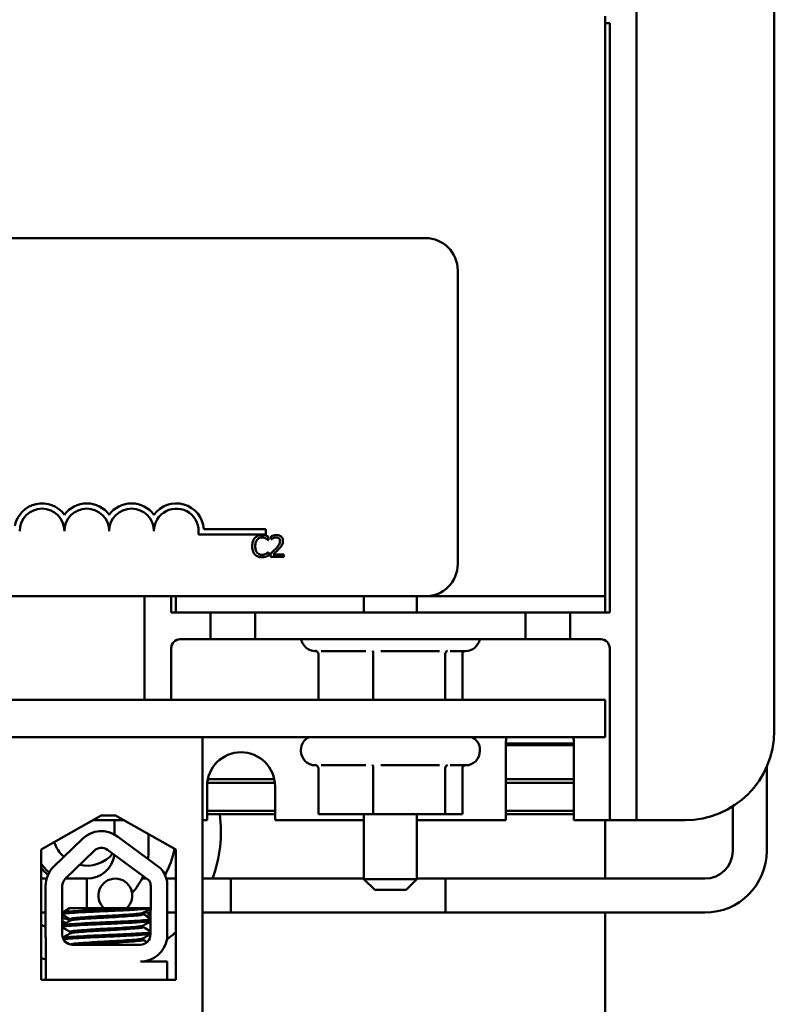
# Model space of a CAD drawing. Units: inches. Extents: x 2.2 to 96.8, y 1.1 to 75.4.
# Drawn here: x 61.5 to 63.6, y 52.5 to 55.3 of the extents above; entities that cross this region are included whole.
import ezdxf

# ---------------------------------------------------------------- set-up
doc = ezdxf.new("R2010")
doc.units = ezdxf.units.IN
doc.header["$LTSCALE"] = 4.5
doc.header["$MEASUREMENT"] = 0
doc.layers.add('Symbol (ANSI)', color=7, linetype='Continuous', lineweight=25)
doc.layers.add('Visible (ANSI)', color=7, linetype='Continuous', lineweight=50)
doc.styles.add('Note Text (ANSI)', font='tahoma.ttf')
doc.dimstyles.new('Default (ANSI)$7', dxfattribs={"dimscale": 4.5, "dimtxt": 0.12, "dimasz": 0.098425, "dimexe": 0.125, "dimexo": 0.0625, "dimgap": 0.031496, "dimtad": 0, "dimtih": 1, "dimtoh": 1, "dimrnd": 1e-08, "dimzin": 0, "dimdsep": 46, "dimtxsty": 'Note Text (ANSI)', "dimcen": 0.09, "dimdle": 0.393701, "dimclrd": 256, "dimclre": 256, "dimclrt": 256, "dimadec": 0, "dimazin": 1, "dimtfac": 1, "dimtofl": 0, "dimtmove": 0, "dimatfit": 3, "dimfxl": 1, "dimtolj": 1, "dimtzin": 4, "dimlwd": -1, "dimlwe": -1, "dimarcsym": 0})

msp = doc.modelspace()

# ---------------------------------------------------------------- linework, layer by layer
at = {"layer": 'Visible (ANSI)'}
for p, q in [((63.2348, 53.1171), (63.2348, 55.7731)), ((63.6198, 53.2921), (63.6198, 55.5981)), ((63.1473, 53.6676), (63.1473, 55.2876)), ((63.1473, 55.2676), (63.1598, 55.2676)), ((63.1598, 55.2676), (63.1598, 53.6226)), ((57.8253, 54.6676), (62.6453, 54.6676)), ((62.7353, 54.5776), (62.7353, 53.7576)), ((62.1989, 53.8404), (62.0107, 53.8404)), ((62.0259, 53.8551), (62.1989, 53.8551)), ((62.1989, 53.8551), (62.1989, 53.8404)), ((62.2067, 53.8238), (62.2067, 53.8335)), ((62.2137, 53.8351), (62.2137, 53.8266)), ((62.2061, 53.8238), (62.2067, 53.8238)), ((62.2137, 53.8266), (62.2142, 53.8266)), ((62.2067, 53.7911), (62.2062, 53.7911)), ((62.2067, 53.7815), (62.2067, 53.7911)), ((62.2125, 53.786), (62.2125, 53.7775)), ((62.2125, 53.7775), (62.2495, 53.7775)), ((62.2495, 53.7844), (62.22, 53.7844)), ((62.2495, 53.7775), (62.2495, 53.7844)), ((62.6453, 53.6676), (57.8253, 53.6676)), ((61.8598, 53.6676), (61.8598, 53.3786)), ((61.9348, 53.6226), (61.9348, 53.6676)), ((61.9473, 53.6226), (61.9473, 53.6676)), ((62.4733, 53.6676), (62.4733, 53.6226)), ((62.6213, 53.6676), (62.6213, 53.6226)), ((62.6453, 53.6676), (63.1473, 53.6676)), ((63.1473, 53.6226), (63.1473, 53.6676)), ((61.9473, 53.6226), (61.9348, 53.6226)), ((61.9473, 53.6226), (62.0448, 53.6226)), ((62.1698, 53.6226), (62.0448, 53.6226)), ((62.0448, 53.6226), (62.0448, 53.5476)), ((62.1698, 53.6226), (62.9248, 53.6226)), ((62.1698, 53.5476), (62.1698, 53.6226)), ((62.9248, 53.6226), (62.9248, 53.5476)), ((63.0498, 53.6226), (62.9248, 53.6226)), ((63.0498, 53.6226), (63.1473, 53.6226)), ((63.0498, 53.5476), (63.0498, 53.6226)), ((63.1598, 53.6226), (63.1473, 53.6226)), ((61.9598, 53.5476), (62.0448, 53.5476)), ((62.0448, 53.5476), (62.1698, 53.5476)), ((62.9248, 53.5476), (62.1698, 53.5476)), ((62.9248, 53.5476), (63.0498, 53.5476)), ((63.0498, 53.5476), (63.1348, 53.5476)), ((61.9348, 53.5226), (61.9348, 53.3786)), ((62.3402, 53.5146), (62.3373, 53.5146)), ((62.3462, 53.5053), (62.3462, 53.3786)), ((62.4781, 53.5146), (62.3537, 53.5146)), ((62.4992, 53.5053), (62.4992, 53.3786)), ((62.6844, 53.5146), (62.5209, 53.5146)), ((62.7003, 53.5053), (62.7003, 53.3786)), ((62.7573, 53.5146), (62.7145, 53.5146)), ((62.7484, 53.5053), (62.7484, 53.3786)), ((63.1598, 53.1171), (63.1598, 53.5226)), ((63.1473, 53.3786), (57.1473, 53.3786)), ((63.1473, 53.2746), (63.1473, 53.3786)), ((57.1473, 53.2746), (63.1473, 53.2746)), ((62.0223, 53.2746), (58.3293, 53.2746)), ((62.0223, 53.2746), (62.0223, 52.1546)), ((62.8698, 53.0421), (62.8698, 53.2571)), ((63.0598, 53.2566), (62.8698, 53.2566)), ((63.0598, 53.2571), (63.0598, 53.0421)), ((62.2973, 53.2386), (62.2973, 53.2356)), ((62.7973, 53.2386), (62.7973, 53.2356)), ((62.8698, 53.2516), (63.0598, 53.2516)), ((62.3402, 53.1956), (62.3373, 53.1956)), ((62.3462, 53.1863), (62.3462, 53.0596)), ((62.4781, 53.1956), (62.3537, 53.1956)), ((62.4992, 53.1863), (62.4992, 53.0596)), ((62.6844, 53.1956), (62.5209, 53.1956)), ((62.7003, 53.1863), (62.7003, 53.0596)), ((62.7573, 53.1956), (62.7145, 53.1956)), ((62.7484, 53.1863), (62.7484, 53.0596)), ((63.5985, 53.1912), (63.5985, 52.9568)), ((62.0353, 53.1468), (62.2243, 53.1468)), ((62.2227, 53.1568), (62.0368, 53.1568)), ((63.0598, 53.1568), (62.8698, 53.1568)), ((62.8698, 53.1468), (63.0598, 53.1468)), ((62.0348, 53.0421), (62.0348, 53.1371)), ((62.2248, 53.1371), (62.2248, 53.0421)), ((63.1598, 53.0421), (63.1598, 53.1171)), ((63.2348, 53.1171), (63.2348, 53.0421)), ((62.0348, 53.0688), (62.2248, 53.0688)), ((62.2248, 53.0688), (62.0348, 53.0688)), ((62.8698, 53.0688), (63.0598, 53.0688)), ((63.0598, 53.0688), (62.8698, 53.0688)), ((63.5037, 53.081), (63.5037, 52.9568)), ((61.5712, 52.9602), (61.7393, 53.0556)), ((61.7248, 53.0421), (61.8031, 53.0421)), ((61.7393, 53.0556), (61.7793, 53.0556)), ((61.7768, 53.0019), (61.7768, 53.0421)), ((61.7793, 53.0556), (61.9473, 52.9602)), ((62.0223, 53.0421), (62.0348, 53.0421)), ((62.0348, 53.0588), (62.2248, 53.0588)), ((62.2248, 53.0421), (62.4733, 53.0421)), ((62.3462, 53.0596), (62.4992, 53.0596)), ((62.4733, 53.0596), (62.4733, 52.8776)), ((62.4992, 53.0596), (62.7003, 53.0596)), ((62.6213, 53.0596), (62.6213, 52.8776)), ((62.6213, 53.0421), (62.8698, 53.0421)), ((62.7003, 53.0596), (62.7484, 53.0596)), ((62.8698, 53.0588), (63.0598, 53.0588)), ((63.0598, 53.0421), (63.1598, 53.0421)), ((63.1473, 52.8792), (63.1473, 53.0421)), ((63.1598, 53.0421), (63.2348, 53.0421)), ((63.2348, 53.0421), (63.3698, 53.0421)), ((61.6067, 52.9127), (61.6867, 52.9904)), ((61.7843, 52.997), (61.9057, 52.9078)), ((61.8716, 52.9568), (61.8716, 53.0032)), ((61.5712, 52.5962), (61.5712, 52.9602)), ((61.6392, 52.8792), (61.7192, 52.9569)), ((61.7566, 52.9594), (61.8733, 52.8736)), ((61.9473, 52.9602), (61.9473, 52.5962)), ((61.5712, 52.8792), (61.5866, 52.8792)), ((61.5866, 52.8792), (61.5712, 52.8792)), ((61.6392, 52.8792), (61.6992, 52.8792)), ((61.6992, 52.8792), (61.6392, 52.8792)), ((61.6992, 52.8792), (61.6992, 52.7966)), ((61.8657, 52.8792), (61.8531, 52.8792)), ((61.9473, 52.8792), (61.9211, 52.8792)), ((61.9232, 52.87), (61.9232, 52.7114)), ((62.4733, 52.8792), (62.0223, 52.8792)), ((62.1011, 52.8792), (62.1011, 52.7844)), ((62.4733, 52.8792), (62.1011, 52.8792)), ((62.4733, 52.8776), (62.6213, 52.8776)), ((62.5033, 52.8476), (62.4733, 52.8776)), ((62.5913, 52.8476), (62.6213, 52.8776)), ((63.4261, 52.8792), (62.6213, 52.8792)), ((62.7011, 52.8792), (62.6213, 52.8792)), ((62.7011, 52.8792), (62.7011, 52.7844)), ((61.5837, 52.7236), (61.5837, 52.8584)), ((61.6304, 52.7236), (61.6304, 52.8584)), ((61.8776, 52.8584), (61.877, 52.723)), ((62.5913, 52.8476), (62.5033, 52.8476)), ((61.8276, 52.7966), (61.6507, 52.7966)), ((61.8276, 52.7966), (61.8773, 52.7966)), ((61.5712, 52.7844), (61.5837, 52.7844)), ((61.5837, 52.7844), (61.5712, 52.7844)), ((61.6528, 52.7662), (61.6528, 52.762)), ((61.8564, 52.7838), (61.8564, 52.7796)), ((61.8574, 52.7844), (61.8773, 52.7844)), ((61.9473, 52.7844), (61.9232, 52.7844)), ((62.7011, 52.7844), (62.0223, 52.7844)), ((63.4261, 52.7844), (62.1011, 52.7844)), ((63.1473, 52.1676), (63.1473, 52.7844)), ((61.8564, 52.748), (61.8564, 52.7439)), ((61.5848, 52.5966), (61.5848, 52.7104)), ((61.6528, 52.7305), (61.6528, 52.7263)), ((61.8564, 52.7123), (61.8564, 52.7082)), ((61.8486, 52.6946), (61.6594, 52.6946)), ((61.8486, 52.6475), (61.9232, 52.6475)), ((61.9232, 52.6475), (61.9232, 52.5966)), ((61.5848, 52.5966), (61.5712, 52.5966)), ((61.9473, 52.5962), (61.5712, 52.5962)), ((61.6258, 52.5966), (61.5848, 52.5966)), ((61.7876, 52.5966), (61.6258, 52.5966)), ((61.9232, 52.5966), (61.7876, 52.5966)), ((61.9269, 52.5966), (61.9232, 52.5966)), ((61.9269, 52.5962), (61.9269, 52.5966))]:
    msp.add_line(p, q, dxfattribs=at)
for centre, radius, start, end in [((62.6453, 54.5776), 0.09, 0, 90), ((61.5739, 53.8498), 0.0772, 35.9425, 169.0242), ((61.6989, 53.8498), 0.0772, 35.9425, 144.0575), ((61.8239, 53.8498), 0.0772, 35.9425, 144.0575), ((61.9489, 53.8498), 0.0772, 3.8949, 144.0575), ((61.5739, 53.8498), 0.0625, 0, 180), ((61.6989, 53.8498), 0.0625, 0, 180), ((61.8239, 53.8498), 0.0625, 0, 180), ((61.9489, 53.8498), 0.0625, 351.2996, 180), ((62.6453, 53.7576), 0.09, 270, 0), ((61.9598, 53.5226), 0.025, 90, 180), ((62.3373, 53.5546), 0.04, 190.0787, 270), ((62.7573, 53.5546), 0.04, 270, 349.9213), ((63.1348, 53.5226), 0.025, 0, 90), ((63.3698, 53.2921), 0.25, 270, 0), ((62.3373, 53.2386), 0.04, 115.8419, 180), ((62.7573, 53.2386), 0.04, 0, 64.1581), ((62.9648, 53.2571), 0.095, 169.3849, 180), ((62.9648, 53.2571), 0.095, 0, 10.6151), ((62.1298, 53.1371), 0.095, 0, 180), ((62.3373, 53.2356), 0.04, 180, 270), ((62.7573, 53.2356), 0.04, 270, 0), ((61.7248, 53.2921), 0.25, 267.9333, 270), ((61.6986, 53.0101), 0.375, 339.5596, 7.4523), ((61.7394, 52.936), 0.0757, 53.6543, 134.1477), ((61.6986, 53.0101), 0.095, 197.7358, 227.6753), ((61.7394, 52.936), 0.029, 53.6543, 134.1477), ((61.6992, 52.9568), 0.1724, 352.3948, 0), ((61.6986, 53.0101), 0.25, 331.0838, 348.9366), ((63.4261, 52.9568), 0.1724, 270, 0), ((63.4261, 52.9568), 0.0776, 270, 0), ((61.6986, 53.0101), 0.095, 257.7481, 319.7419), ((61.6992, 52.9568), 0.0776, 270, 351.4363), ((61.6986, 53.0101), 0.155, 214.7159, 227.3968), ((61.6986, 53.0101), 0.1623, 218.2619, 228.1125), ((61.6594, 52.8584), 0.0757, 134.1477, 180), ((61.8486, 52.8584), 0.0755, 8.8609, 40.8797), ((61.6594, 52.8584), 0.029, 134.1477, 180), ((61.7787, 52.8318), 0.0474, 312.0453, 227.9547), ((61.6992, 52.9568), 0.1724, 317.0896, 335.7651), ((61.8486, 52.8584), 0.029, 0, 31.6263), ((61.6986, 53.0101), 0.2548, 242.3696, 243.1834), ((61.6986, 53.0101), 0.25, 254.1614, 259.4328), ((61.6986, 53.0101), 0.2891, 305.3577, 308.1724), ((61.6986, 53.0101), 0.2891, 243.8475, 246.5656), ((61.6594, 52.7236), 0.0757, 180, 189.9958), ((61.6594, 52.7236), 0.029, 180, 270), ((61.8486, 52.723), 0.0284, 270, 0), ((61.8486, 52.723), 0.0755, 270, 351.1391), ((61.6986, 53.0101), 0.375, 306.723, 311.5479), ((61.6986, 53.0101), 0.375, 250.1381, 252.3324)]:
    msp.add_arc(centre, radius, start, end, dxfattribs=at)
for points, knots in [([(62.1882, 53.8385), (62.1861, 53.8385), (62.184, 53.8383), (62.18, 53.8375), (62.1781, 53.8369), (62.1734, 53.8346), (62.1709, 53.8327), (62.1687, 53.8303)], [-0.05600159, -0.05600159, -0.05600159, -0.05600159, -0.03985515, -0.03985515, -0.02469419, -0.02469419, 0, 0, 0, 0]), ([(62.1988, 53.837), (62.1966, 53.8376), (62.1946, 53.838), (62.192, 53.8384), (62.1901, 53.8385), (62.1882, 53.8385)], [-0.0201974, -0.0201974, -0.0201974, -0.0201974, -0.01441742, -0.01441742, 0, 0, 0, 0]), ([(62.2067, 53.8335), (62.2049, 53.8345), (62.2035, 53.8351), (62.2014, 53.836), (62.2001, 53.8365), (62.1988, 53.837)], [-0.01703196, -0.01703196, -0.01703196, -0.01703196, -0.01078588, -0.01078588, 0, 0, 0, 0]), ([(62.2291, 53.8387), (62.2253, 53.8387), (62.222, 53.8379), (62.2182, 53.8369), (62.2157, 53.8361), (62.2137, 53.8351)], [-0.02537479, -0.02537479, -0.02537479, -0.02537479, -0.01636059, -0.01636059, 0, 0, 0, 0]), ([(62.247, 53.8222), (62.247, 53.8235), (62.2469, 53.8248), (62.2464, 53.8272), (62.2461, 53.8284), (62.2449, 53.8312), (62.2438, 53.8328), (62.2413, 53.8352), (62.2397, 53.8364), (62.2348, 53.8384), (62.2319, 53.8387), (62.2291, 53.8387)], [-0.0959954, -0.0959954, -0.0959954, -0.0959954, -0.07980065, -0.07980065, -0.06487587, -0.06487587, -0.04062092, -0.04062092, -0.02135969, -0.02135969, 0, 0, 0, 0]), ([(62.1687, 53.8303), (62.1656, 53.8268), (62.164, 53.8231), (62.1617, 53.8164), (62.1612, 53.8118), (62.1612, 53.8074)], [-0.05391515, -0.05391515, -0.05391515, -0.05391515, -0.03350656, -0.03350656, 0, 0, 0, 0]), ([(62.1612, 53.8074), (62.1612, 53.801), (62.1623, 53.796), (62.1651, 53.7891), (62.1667, 53.7865), (62.1688, 53.7843)], [-0.0565393, -0.0565393, -0.0565393, -0.0565393, -0.02330056, -0.02330056, 0, 0, 0, 0]), ([(62.1695, 53.8074), (62.1695, 53.811), (62.1699, 53.8152), (62.1723, 53.8216), (62.1734, 53.8237), (62.1749, 53.8255)], [-0.05178779, -0.05178779, -0.05178779, -0.05178779, -0.0180011, -0.0180011, 0, 0, 0, 0]), ([(62.1751, 53.7893), (62.1725, 53.7923), (62.1714, 53.7956), (62.1699, 53.8001), (62.1695, 53.8039), (62.1695, 53.8074)], [-0.03644733, -0.03644733, -0.03644733, -0.03644733, -0.02691563, -0.02691563, 0, 0, 0, 0]), ([(62.1749, 53.8255), (62.1758, 53.8266), (62.1768, 53.8276), (62.179, 53.8292), (62.1802, 53.8299), (62.1836, 53.8313), (62.1858, 53.8317), (62.1882, 53.8317)], [-0.03856829, -0.03856829, -0.03856829, -0.03856829, -0.02801144, -0.02801144, -0.0176707, -0.0176707, 0, 0, 0, 0]), ([(62.1882, 53.8317), (62.1915, 53.8317), (62.1935, 53.8312), (62.1961, 53.8304), (62.1978, 53.8297), (62.1993, 53.8289)], [-0.02039428, -0.02039428, -0.02039428, -0.02039428, -0.01376019, -0.01376019, 0, 0, 0, 0]), ([(62.1993, 53.8289), (62.2017, 53.8276), (62.2024, 53.827), (62.2043, 53.8255), (62.2053, 53.8246), (62.2061, 53.8238)], [-0.01883133, -0.01883133, -0.01883133, -0.01883133, -0.0086958, -0.0086958, 0, 0, 0, 0]), ([(62.2142, 53.8266), (62.215, 53.8272), (62.2159, 53.8277), (62.2178, 53.8289), (62.2189, 53.8294), (62.22, 53.8299)], [-0.01709269, -0.01709269, -0.01709269, -0.01709269, -0.00936796, -0.00936796, 0, 0, 0, 0]), ([(62.22, 53.8299), (62.222, 53.8307), (62.2235, 53.8311), (62.2256, 53.8316), (62.2271, 53.8318), (62.2285, 53.8318)], [-0.01621929, -0.01621929, -0.01621929, -0.01621929, -0.01114601, -0.01114601, 0, 0, 0, 0]), ([(62.2388, 53.8218), (62.2388, 53.8202), (62.2386, 53.8186), (62.2378, 53.8155), (62.2371, 53.8139), (62.2345, 53.8092), (62.2311, 53.805), (62.227, 53.8004)], [-0.08762492, -0.08762492, -0.08762492, -0.08762492, -0.06763594, -0.06763594, -0.04692782, -0.04692782, 0, 0, 0, 0]), ([(62.2285, 53.8318), (62.2304, 53.8318), (62.2318, 53.8314), (62.2339, 53.8307), (62.2349, 53.8301), (62.2359, 53.8293)], [-0.0167019, -0.0167019, -0.0167019, -0.0167019, -0.00937535, -0.00937535, 0, 0, 0, 0]), ([(62.2359, 53.8293), (62.2363, 53.8289), (62.2368, 53.8285), (62.2376, 53.8273), (62.2379, 53.8267), (62.2386, 53.8248), (62.2388, 53.8233), (62.2388, 53.8218)], [-0.01799053, -0.01799053, -0.01799053, -0.01799053, -0.01511041, -0.01511041, -0.01146257, -0.01146257, 0, 0, 0, 0]), ([(62.2359, 53.8), (62.2374, 53.8016), (62.2389, 53.8033), (62.2416, 53.8067), (62.2429, 53.8084), (62.2439, 53.8102)], [-0.03315218, -0.03315218, -0.03315218, -0.03315218, -0.0160429, -0.0160429, 0, 0, 0, 0]), ([(62.2439, 53.8102), (62.2452, 53.8126), (62.2459, 53.8146), (62.2468, 53.8178), (62.247, 53.82), (62.247, 53.8222)], [-0.02530612, -0.02530612, -0.02530612, -0.02530612, -0.01672719, -0.01672719, 0, 0, 0, 0]), ([(62.1688, 53.7843), (62.1699, 53.783), (62.1713, 53.7818), (62.1745, 53.7795), (62.1762, 53.7788), (62.1807, 53.777), (62.1844, 53.7764), (62.1881, 53.7764)], [-0.04386232, -0.04386232, -0.04386232, -0.04386232, -0.03702527, -0.03702527, -0.0282377, -0.0282377, 0, 0, 0, 0]), ([(62.1882, 53.7833), (62.1868, 53.7833), (62.1854, 53.7834), (62.1825, 53.7841), (62.1812, 53.7847), (62.1783, 53.7862), (62.1765, 53.7876), (62.1751, 53.7893)], [-0.03238995, -0.03238995, -0.03238995, -0.03238995, -0.0253562, -0.0253562, -0.01712674, -0.01712674, 0, 0, 0, 0]), ([(62.1881, 53.7764), (62.1915, 53.7764), (62.1932, 53.7767), (62.1955, 53.7771), (62.1972, 53.7776), (62.1988, 53.7781)], [-0.01789879, -0.01789879, -0.01789879, -0.01789879, -0.01266255, -0.01266255, 0, 0, 0, 0]), ([(62.1998, 53.7863), (62.1975, 53.785), (62.1954, 53.7844), (62.1925, 53.7835), (62.1903, 53.7833), (62.1882, 53.7833)], [-0.02278521, -0.02278521, -0.02278521, -0.02278521, -0.01647079, -0.01647079, 0, 0, 0, 0]), ([(62.1988, 53.7781), (62.2013, 53.7789), (62.2026, 53.7796), (62.2042, 53.7804), (62.2055, 53.781), (62.2067, 53.7815)], [-0.01416488, -0.01416488, -0.01416488, -0.01416488, -0.01047492, -0.01047492, 0, 0, 0, 0]), ([(62.2062, 53.7911), (62.2052, 53.7901), (62.2039, 53.7891), (62.2024, 53.7879), (62.2011, 53.787), (62.1998, 53.7863)], [-0.01495538, -0.01495538, -0.01495538, -0.01495538, -0.01159733, -0.01159733, 0, 0, 0, 0]), ([(62.227, 53.8004), (62.2237, 53.7968), (62.2214, 53.7946), (62.2175, 53.7908), (62.215, 53.7883), (62.2125, 53.786)], [-0.04170724, -0.04170724, -0.04170724, -0.04170724, -0.02643388, -0.02643388, 0, 0, 0, 0]), ([(62.22, 53.7844), (62.2228, 53.787), (62.2262, 53.7903), (62.2303, 53.7942), (62.2332, 53.797), (62.2359, 53.8)], [-0.04283915, -0.04283915, -0.04283915, -0.04283915, -0.03037008, -0.03037008, 0, 0, 0, 0]), ([(62.3462, 53.5053), (62.3462, 53.5065), (62.346, 53.5076), (62.3451, 53.5099), (62.3445, 53.5109), (62.3428, 53.5128), (62.3419, 53.5136), (62.3398, 53.5149), (62.3386, 53.5153), (62.3374, 53.5156), (62.3374, 53.5156), (62.3374, 53.5156)], [0, 0, 0, 0, 0.00875566, 0.00875566, 0.01845989, 0.01845989, 0.02806504, 0.02806504, 0.03768225, 0.03768225, 0.03785984, 0.03785984, 0.03785984, 0.03785984]), ([(62.4992, 53.5053), (62.4992, 53.5065), (62.4992, 53.5076), (62.499, 53.5099), (62.4988, 53.5109), (62.4984, 53.5128), (62.4982, 53.5136), (62.4977, 53.5149), (62.4974, 53.5153), (62.4971, 53.5156), (62.4971, 53.5156), (62.4971, 53.5156)], [0, 0, 0, 0, 0.00875566, 0.00875566, 0.01845989, 0.01845989, 0.02806504, 0.02806504, 0.03768225, 0.03768225, 0.03785984, 0.03785984, 0.03785984, 0.03785984]), ([(62.707, 53.5156), (62.707, 53.5156), (62.707, 53.5156), (62.7061, 53.5153), (62.7052, 53.5149), (62.7036, 53.5136), (62.7029, 53.5128), (62.7016, 53.5109), (62.7011, 53.5099), (62.7005, 53.5076), (62.7003, 53.5065), (62.7003, 53.5053)], [-0.0001784, -0.0001784, -0.0001784, -0.0001784, 0, 0, 0.00966157, 0.00966157, 0.01931102, 0.01931102, 0.02906001, 0.02906001, 0.03785606, 0.03785606, 0.03785606, 0.03785606]), ([(62.7543, 53.5146), (62.7541, 53.5145), (62.754, 53.5143), (62.7527, 53.5136), (62.7517, 53.5128), (62.7501, 53.5109), (62.7494, 53.5099), (62.7486, 53.5076), (62.7484, 53.5065), (62.7484, 53.5053)], [0.00787835, 0.00787835, 0.00787835, 0.00787835, 0.00966157, 0.00966157, 0.01931102, 0.01931102, 0.02906001, 0.02906001, 0.03785606, 0.03785606, 0.03785606, 0.03785606]), ([(62.3462, 53.1863), (62.3462, 53.1875), (62.346, 53.1886), (62.3451, 53.1909), (62.3445, 53.1919), (62.3428, 53.1938), (62.3419, 53.1946), (62.3398, 53.1959), (62.3386, 53.1963), (62.3374, 53.1966), (62.3374, 53.1966), (62.3374, 53.1966)], [0, 0, 0, 0, 0.00875566, 0.00875566, 0.01845989, 0.01845989, 0.02806504, 0.02806504, 0.03768225, 0.03768225, 0.03785984, 0.03785984, 0.03785984, 0.03785984]), ([(62.4992, 53.1863), (62.4992, 53.1875), (62.4992, 53.1886), (62.499, 53.1909), (62.4988, 53.1919), (62.4984, 53.1938), (62.4982, 53.1946), (62.4977, 53.1959), (62.4974, 53.1963), (62.4971, 53.1966), (62.4971, 53.1966), (62.4971, 53.1966)], [0, 0, 0, 0, 0.00875566, 0.00875566, 0.01845989, 0.01845989, 0.02806504, 0.02806504, 0.03768225, 0.03768225, 0.03785984, 0.03785984, 0.03785984, 0.03785984]), ([(62.707, 53.1966), (62.707, 53.1966), (62.707, 53.1966), (62.7061, 53.1963), (62.7052, 53.1959), (62.7036, 53.1946), (62.7029, 53.1938), (62.7016, 53.1919), (62.7011, 53.1909), (62.7005, 53.1886), (62.7003, 53.1875), (62.7003, 53.1863)], [-0.0001784, -0.0001784, -0.0001784, -0.0001784, 0, 0, 0.00966157, 0.00966157, 0.01931102, 0.01931102, 0.02906001, 0.02906001, 0.03785606, 0.03785606, 0.03785606, 0.03785606]), ([(62.7543, 53.1956), (62.7541, 53.1955), (62.754, 53.1953), (62.7527, 53.1946), (62.7517, 53.1938), (62.7501, 53.1919), (62.7494, 53.1909), (62.7486, 53.1886), (62.7484, 53.1875), (62.7484, 53.1863)], [0.00787835, 0.00787835, 0.00787835, 0.00787835, 0.00966157, 0.00966157, 0.01931102, 0.01931102, 0.02906001, 0.02906001, 0.03785606, 0.03785606, 0.03785606, 0.03785606]), ([(61.8276, 52.7966), (61.8267, 52.7965), (61.8257, 52.7964), (61.8114, 52.7956), (61.7963, 52.7949), (61.7649, 52.7934), (61.7488, 52.7928), (61.7167, 52.7913), (61.701, 52.7905), (61.6735, 52.789), (61.6618, 52.7882), (61.6431, 52.7868), (61.6364, 52.7861), (61.6317, 52.7852), (61.6309, 52.785), (61.6304, 52.7847)], [15.520974, 15.520974, 15.520974, 15.520974, 15.5297432, 15.5297432, 15.6532521, 15.6532521, 15.7747069, 15.7747069, 15.9016313, 15.9016313, 16.0237273, 16.0237273, 16.1484411, 16.1484411, 16.183688, 16.183688, 16.183688, 16.183688]), ([(61.6304, 52.7803), (61.6313, 52.7806), (61.6328, 52.781), (61.6396, 52.7821), (61.6471, 52.7827), (61.6675, 52.7841), (61.6805, 52.7849), (61.7093, 52.7865), (61.7247, 52.7872), (61.7568, 52.7886), (61.7732, 52.7893), (61.8047, 52.7908), (61.8195, 52.7916), (61.8448, 52.7931), (61.8552, 52.7938), (61.8699, 52.7951), (61.8747, 52.7957), (61.8773, 52.7963)], [10.3140535, 10.3140535, 10.3140535, 10.3140535, 10.3719906, 10.3719906, 10.4933072, 10.4933072, 10.6206744, 10.6206744, 10.7431753, 10.7431753, 10.8673667, 10.8673667, 10.9931321, 10.9931321, 11.1142518, 11.1142518, 11.219361, 11.219361, 11.219361, 11.219361]), ([(61.8772, 52.765), (61.8746, 52.7644), (61.8699, 52.7638), (61.855, 52.7626), (61.844, 52.7618), (61.818, 52.7603), (61.8033, 52.7595), (61.7723, 52.758), (61.7563, 52.7574), (61.7241, 52.756), (61.7082, 52.7552), (61.6796, 52.7536), (61.6672, 52.7529), (61.647, 52.7514), (61.6395, 52.7508), (61.6327, 52.7497), (61.6312, 52.7494), (61.6304, 52.749)], [17.2834788, 17.2834788, 17.2834788, 17.2834788, 17.3862459, 17.3862459, 17.5124411, 17.5124411, 17.6366193, 17.6366193, 17.7573022, 17.7573022, 17.8835427, 17.8835427, 18.0063392, 18.0063392, 18.1290134, 18.1290134, 18.1854976, 18.1854976, 18.1854976, 18.1854976]), ([(61.6304, 52.7446), (61.6316, 52.7451), (61.6341, 52.7455), (61.6435, 52.7467), (61.652, 52.7473), (61.6738, 52.7488), (61.687, 52.7496), (61.7167, 52.7511), (61.733, 52.7519), (61.7653, 52.7533), (61.7811, 52.7539), (61.8116, 52.7555), (61.8258, 52.7562), (61.8503, 52.7578), (61.8602, 52.7585), (61.8719, 52.7596), (61.8752, 52.7601), (61.8772, 52.7606)], [8.3099328, 8.3099328, 8.3099328, 8.3099328, 8.3901221, 8.3901221, 8.5115294, 8.5115294, 8.6353892, 8.6353892, 8.7618006, 8.7618006, 8.8825766, 8.8825766, 9.0078263, 9.0078263, 9.1333166, 9.1333166, 9.2131006, 9.2131006, 9.2131006, 9.2131006]), ([(61.8559, 52.7835), (61.8547, 52.7828), (61.8517, 52.7822), (61.8414, 52.7809), (61.8335, 52.7802), (61.8138, 52.7787), (61.8023, 52.7779), (61.7776, 52.7763), (61.7648, 52.7757), (61.7384, 52.7743), (61.7251, 52.7735), (61.7007, 52.772), (61.6898, 52.7712), (61.6718, 52.7697), (61.6648, 52.7691), (61.6552, 52.7677), (61.6528, 52.767), (61.6528, 52.7662)], [-8.522841, -8.522841, -8.522841, -8.522841, -8.4366191, -8.4366191, -8.3350156, -8.3350156, -8.2330017, -8.2330017, -8.1346909, -8.1346909, -8.0318574, -8.0318574, -7.9309462, -7.9309462, -7.8323132, -7.8323132, -7.7340679, -7.7340679, -7.7340679, -7.7340679]), ([(61.6533, 52.7623), (61.6545, 52.763), (61.6578, 52.7637), (61.6686, 52.765), (61.6764, 52.7657), (61.6958, 52.7672), (61.7073, 52.768), (61.7326, 52.7695), (61.7461, 52.7702), (61.7726, 52.7716), (61.7853, 52.7723), (61.8094, 52.7739), (61.8204, 52.7747), (61.8384, 52.7762), (61.8453, 52.7768), (61.8542, 52.7782), (61.8564, 52.7789), (61.8564, 52.7796)], [-14.9702169, -14.9702169, -14.9702169, -14.9702169, -14.8787474, -14.8787474, -14.7803558, -14.7803558, -14.6785766, -14.6785766, -14.5752693, -14.5752693, -14.4760123, -14.4760123, -14.3728688, -14.3728688, -14.2729474, -14.2729474, -14.1797531, -14.1797531, -14.1797531, -14.1797531]), ([(61.8559, 52.7477), (61.8549, 52.7472), (61.8527, 52.7467), (61.8445, 52.7454), (61.8374, 52.7448), (61.819, 52.7433), (61.8078, 52.7425), (61.7836, 52.741), (61.7709, 52.7403), (61.7443, 52.7389), (61.7307, 52.7382), (61.7056, 52.7366), (61.6942, 52.7358), (61.6752, 52.7343), (61.6676, 52.7337), (61.6565, 52.7323), (61.6533, 52.7315), (61.6528, 52.7306), (61.6528, 52.7306), (61.6528, 52.7305)], [-6.893526, -6.893526, -6.893526, -6.893526, -6.8222591, -6.8222591, -6.7222897, -6.7222897, -6.6196698, -6.6196698, -6.5209065, -6.5209065, -6.4172683, -6.4172683, -6.3160316, -6.3160316, -6.217953, -6.217953, -6.1152555, -6.1152555, -6.1057641, -6.1057641, -6.1057641, -6.1057641]), ([(61.6533, 52.7266), (61.6533, 52.7266), (61.6534, 52.7267), (61.655, 52.7275), (61.6592, 52.7282), (61.6721, 52.7296), (61.6805, 52.7303), (61.7009, 52.7318), (61.7129, 52.7326), (61.7385, 52.7341), (61.7519, 52.7348), (61.7781, 52.7362), (61.7907, 52.7369), (61.8143, 52.7385), (61.8249, 52.7393), (61.8417, 52.7407), (61.8479, 52.7414), (61.8548, 52.7427), (61.8564, 52.7433), (61.8564, 52.7439)], [-16.6035136, -16.6035136, -16.6035136, -16.6035136, -16.6000065, -16.6000065, -16.4968785, -16.4968785, -16.3981925, -16.3981925, -16.295749, -16.295749, -16.1942626, -16.1942626, -16.0944499, -16.0944499, -15.9906895, -15.9906895, -15.8916766, -15.8916766, -15.8127428, -15.8127428, -15.8127428, -15.8127428]), ([(61.8771, 52.7293), (61.8749, 52.7288), (61.8714, 52.7283), (61.8594, 52.7271), (61.8492, 52.7265), (61.8244, 52.7249), (61.81, 52.7241), (61.7795, 52.7226), (61.7637, 52.7219), (61.7314, 52.7206), (61.7152, 52.7198), (61.6856, 52.7183), (61.6726, 52.7175), (61.651, 52.716), (61.6427, 52.7154), (61.6351, 52.7144), (61.6333, 52.7141), (61.6321, 52.7138)], [19.2861309, 19.2861309, 19.2861309, 19.2861309, 19.3679501, 19.3679501, 19.4937236, 19.4937236, 19.6185637, 19.6185637, 19.7390538, 19.7390538, 19.8652202, 19.8652202, 19.9886751, 19.9886751, 20.1100411, 20.1100411, 20.1583517, 20.1583517, 20.1583517, 20.1583517]), ([(61.6339, 52.7097), (61.6357, 52.71), (61.6379, 52.7103), (61.6472, 52.7113), (61.6564, 52.7119), (61.6795, 52.7134), (61.6934, 52.7142), (61.7239, 52.7158), (61.7404, 52.7165), (61.7728, 52.7179), (61.7885, 52.7186), (61.8184, 52.7201), (61.8322, 52.7209), (61.8551, 52.7224), (61.8641, 52.7231), (61.8732, 52.7241), (61.8755, 52.7245), (61.877, 52.7248)], [6.3525665, 6.3525665, 6.3525665, 6.3525665, 6.4037224, 6.4037224, 6.5245492, 6.5245492, 6.6491136, 6.6491136, 6.7755539, 6.7755539, 6.8970024, 6.8970024, 7.023181, 7.023181, 7.1467061, 7.1467061, 7.2064142, 7.2064142, 7.2064142, 7.2064142]), ([(61.8559, 52.712), (61.8551, 52.7116), (61.8535, 52.7112), (61.847, 52.71), (61.8406, 52.7094), (61.8234, 52.7079), (61.8126, 52.7071), (61.7889, 52.7056), (61.7762, 52.7048), (61.7499, 52.7034), (61.7365, 52.7028), (61.711, 52.7012), (61.6992, 52.7004), (61.6791, 52.6989), (61.6709, 52.6982), (61.6584, 52.6969), (61.6545, 52.6961), (61.6532, 52.6953), (61.6531, 52.6953), (61.6531, 52.6952)], [-5.2662995, -5.2662995, -5.2662995, -5.2662995, -5.208784, -5.208784, -5.1098983, -5.1098983, -5.0067581, -5.0067581, -4.9075281, -4.9075281, -4.8058702, -4.8058702, -4.7040535, -4.7040535, -4.6059071, -4.6059071, -4.5032103, -4.5032103, -4.4994984, -4.4994984, -4.4994984, -4.4994984]), ([(61.6806, 52.6946), (61.6851, 52.6949), (61.69, 52.6953), (61.7063, 52.6965), (61.7188, 52.6973), (61.7447, 52.6987), (61.7579, 52.6994), (61.7838, 52.7008), (61.7962, 52.7016), (61.819, 52.7031), (61.829, 52.7039), (61.8445, 52.7053), (61.8501, 52.706), (61.8553, 52.7072), (61.8564, 52.7077), (61.8564, 52.7082)], [-18.0669631, -18.0669631, -18.0669631, -18.0669631, -18.0168885, -18.0168885, -17.913794, -17.913794, -17.8137621, -17.8137621, -17.7133839, -17.7133839, -17.6102765, -17.6102765, -17.5117551, -17.5117551, -17.4470406, -17.4470406, -17.4470406, -17.4470406])]:
    msp.add_open_spline(points, degree=3, knots=knots, dxfattribs=at)
for points in [[(61.6304, 52.7848), (61.6372, 52.7887), (61.644, 52.7926), (61.6507, 52.7966)], [(61.8773, 52.7959), (61.8702, 52.7918), (61.863, 52.7876), (61.8559, 52.7835)], [(61.6528, 52.7659), (61.6453, 52.7702), (61.6379, 52.7746), (61.6304, 52.7789)], [(61.6304, 52.7491), (61.638, 52.7535), (61.6457, 52.7579), (61.6533, 52.7623)], [(61.8772, 52.7601), (61.8701, 52.756), (61.863, 52.7519), (61.8559, 52.7477)], [(61.8564, 52.7799), (61.8633, 52.7759), (61.8703, 52.7718), (61.8772, 52.7678)], [(61.6528, 52.7302), (61.6453, 52.7345), (61.6379, 52.7388), (61.6304, 52.7432)], [(61.8564, 52.7442), (61.8633, 52.7402), (61.8702, 52.7362), (61.8771, 52.7322)], [(61.6319, 52.7142), (61.6391, 52.7184), (61.6462, 52.7225), (61.6533, 52.7266)], [(61.877, 52.7243), (61.87, 52.7202), (61.8629, 52.7161), (61.8559, 52.712)], [(61.8564, 52.7085), (61.8601, 52.7063), (61.8639, 52.7041), (61.8677, 52.7019)], [(61.6498, 52.6962), (61.6467, 52.698), (61.6435, 52.6998), (61.6404, 52.7017)], [(61.8784, 52.6536), (61.8748, 52.6516), (61.8713, 52.6496), (61.8678, 52.6475)]]:
    msp.add_open_spline(points, degree=3, dxfattribs=at)
msp.add_rational_spline([(61.6304, 52.7608), (61.6355, 52.7579), (61.6406, 52.755)], [2.02022418663, 2.01435327975, 2.00747291743], degree=2, dxfattribs=at)

# ---------------------------------------------------------------- leaders
at = {"layer": 'Symbol (ANSI)', "annotation_type": 0, "has_hookline": 1, "hookline_direction": 0, "text_width": 0.2321}
msp.add_leader([(59.6465, 55.0872), (62.2766, 61.8358), (62.7196, 61.8358)], dimstyle='Default (ANSI)$7', override={"dimtad": 0}, dxfattribs=at)

doc.saveas('drawing.dxf')
